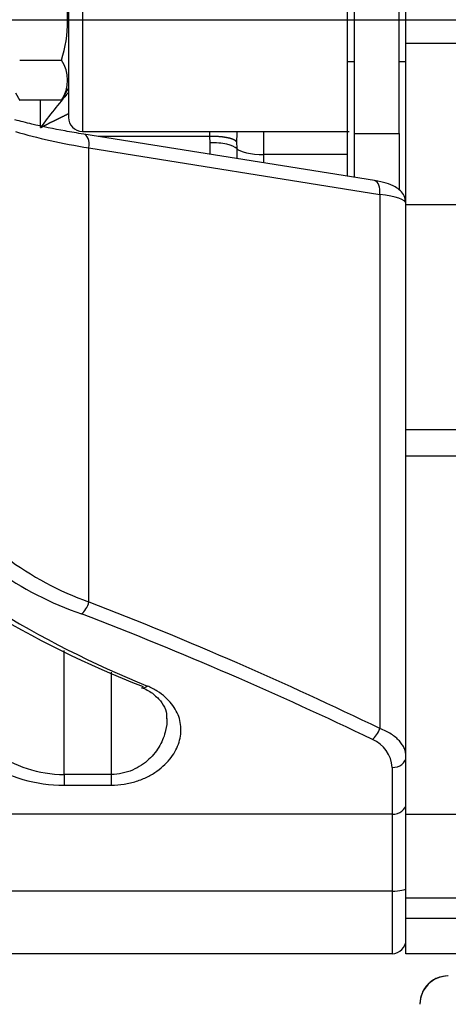
# Model space of a CAD drawing. Units: millimetres. Extents: x 0 to 408, y 0 to 202.
# Drawn here: x 187 to 191, y 129 to 137 of the extents above; entities that cross this region are included whole.
import ezdxf
from ezdxf.enums import TextEntityAlignment as Align
from ezdxf.lldxf.tags import DXFTag

# ---------------------------------------------------------------- set-up
doc = ezdxf.new("R2010")
doc.units = ezdxf.units.MM
for name, color, linetype in [('13810066', 7, 'Continuous'), ('13810068.2', 7, 'Continuous'), ('30L00-00571_000_', 7, 'Continuous'), ('DV2_Predeterminado', 7, 'Continuous'), ('Predeterminado', 7, 'Continuous')]:
    doc.layers.add(name, color=color, linetype=linetype)
doc.styles.add('SEACAD_Arial', font='arial.ttf')
tags = doc.linetypes.add('CENTER2', pattern=[28.575, 19.05, -3.175, 3.175, -3.175]).pattern_tags.tags
tags[10:11] = [DXFTag(74, 4), DXFTag(75, 0), DXFTag(340, '0'), DXFTag(46, 0.0), DXFTag(50, 0.0), DXFTag(44, 0.0), DXFTag(45, 0.0)]
tags[8:9] = [DXFTag(74, 4), DXFTag(75, 0), DXFTag(340, '0'), DXFTag(46, 0.0), DXFTag(50, 0.0), DXFTag(44, 0.0), DXFTag(45, 0.0)]
tags[6:7] = [DXFTag(74, 4), DXFTag(75, 0), DXFTag(340, '0'), DXFTag(46, 0.0), DXFTag(50, 0.0), DXFTag(44, 0.0), DXFTag(45, 0.0)]
tags[4:5] = [DXFTag(74, 4), DXFTag(75, 0), DXFTag(340, '0'), DXFTag(46, 0.0), DXFTag(50, 0.0), DXFTag(44, 0.0), DXFTag(45, 0.0)]
tags = doc.linetypes.add('HIDDEN2', pattern=[4.7625, 3.175, -1.5875]).pattern_tags.tags
tags[6:7] = [DXFTag(74, 4), DXFTag(75, 0), DXFTag(340, '0'), DXFTag(46, 0.0), DXFTag(50, 0.0), DXFTag(44, 0.0), DXFTag(45, 0.0)]
tags[4:5] = [DXFTag(74, 4), DXFTag(75, 0), DXFTag(340, '0'), DXFTag(46, 0.0), DXFTag(50, 0.0), DXFTag(44, 0.0), DXFTag(45, 0.0)]
doc.dimstyles.new('SOLE', dxfattribs={"dimtxt": 2.6, "dimasz": 2.08, "dimexe": 1.3, "dimexo": 1.3, "dimgap": 0.65, "dimtad": 1, "dimlfac": 8.333333, "dimdsep": 46, "dimtxsty": 'SEACAD_Arial', "dimblk1": '_SE_FILLED', "dimblk2": '_SE_FILLED', "dimsah": 1, "dimcen": 1.3, "dimadec": 0, "dimazin": 0, "dimtfac": 0.7, "dimtdec": 3, "dimtmove": 0, "dimatfit": 3, "dimfxl": 1, "dimarcsym": 0})

# ---------------------------------------------------------------- blocks, each defined once
blk = doc.blocks.new('SE2')
at = {"layer": '13810066', "color": 7, "linetype": 'HIDDEN2'}
for p, q in [((190.5344, 135.7566), (188.0328, 136.1564)), ((190.8047, 130.7965), (190.8047, 135.56)), ((190.8047, 130.3914), (190.8047, 130.7965)), ((190.8047, 129.6638), (190.8047, 130.3914)), ((190.8047, 129.4029), (190.8047, 129.6638)), ((190.6847, 129.1009), (187.2047, 129.1009))]:
    blk.add_line(p, q, dxfattribs=at)
at = {"layer": '13810066', "color": 7, "linetype": 'Continuous'}
for p, q in [((188.0774, 132.1285), (188.0774, 136.0379)), ((188.0774, 136.0379), (190.5791, 135.6381)), ((190.5791, 135.6381), (190.5791, 131.0393)), ((187.8631, 130.644), (187.8631, 131.7122)), ((188.2685, 131.5247), (188.2685, 130.644)), ((188.2685, 130.644), (187.8631, 130.644)), ((187.8631, 130.644), (187.8631, 130.5519)), ((188.2685, 130.644), (188.2685, 130.5519)), ((190.6847, 130.7034), (190.6847, 130.3009)), ((187.8631, 130.5519), (188.2685, 130.5519)), ((190.6847, 130.3009), (187.0459, 130.3009)), ((190.6847, 130.3009), (190.6847, 129.6393)), ((190.6847, 129.6393), (187.2047, 129.6393)), ((190.6847, 129.6393), (190.6847, 129.1009))]:
    blk.add_line(p, q, dxfattribs=at)
for centre, radius, start, end in [((188.9969, 134.6994), 2.7303, 216.17436, 250.31974), ((191.9634, 139.736), 8.9922, 228.6876, 247.89693), ((188.9332, 134.7273), 2.8529, 217.71224, 251.20068), ((190.4111, 130.6914), 0.2739, 2.51275, 67.59631), ((187.863, 131.6662), 1.0223, 233.73343, 270.00671), ((187.8565, 131.8041), 1.2523, 237.44645, 270.30203)]:
    blk.add_arc(centre, radius, start, end, dxfattribs=at)
at = {"layer": '13810066', "color": 7, "linetype": 'HIDDEN2'}
for centre, radius, start, end in [((191.5238, 139.1515), 8.3034, 227.739, 248.95929), ((190.6847, 129.2209), 0.12, 270, 0)]:
    blk.add_arc(centre, radius, start, end, dxfattribs=at)
at = {"layer": '13810066', "color": 7, "linetype": 'Continuous'}
for centre, major_axis, ratio, start_param, end_param in [((189.6672, 136.7148), (-3, 0), 0.266047, 0.736502, 1.012291), ((188.0138, 136.0379), (-0.0189, -0.1185), 0.525116, 1.65454, 3.141593), ((190.5155, 135.6381), (-0.0189, -0.1185), 0.525116, 1.65454, 3.141593), ((190.3247, 135.56), (-0.48, 0), 0.19186, 3.141593, 4.153884), ((188.0138, 132.1285), (0.0434, 0.1119), 0.50333, 3.798701, 4.905404), ((172.7561, 116.7223), (29.0279, 0), 0.624869, 0.909683, 1.014771), ((172.6925, 116.7223), (29.0279, 0), 0.620735, 0.909683, 1.014771), ((188.5799, 131.5025), (0.0476, 0.1102), 0.486858, 3.241826, 3.86727), ((190.5155, 131.0393), (0.0525, 0.1079), 0.489926, 3.923049, 4.946178), ((190.6847, 130.7965), (0.12, 0), 0.775924, 4.712389, 6.283185), ((190.6847, 130.3914), (0.12, 0), 0.753589, 4.712389, 6.283185), ((190.6847, 129.6638), (0.12, 0), 0.204554, 4.712389, 6.283185)]:
    blk.add_ellipse(centre, major_axis=major_axis, ratio=ratio, start_param=start_param, end_param=end_param, dxfattribs=at)
at = {"layer": '13810066', "color": 7, "linetype": 'HIDDEN2'}
blk.add_ellipse((188.5799, 131.5025), major_axis=(0.0476, 0.1102), ratio=0.486858, start_param=3.117564, end_param=3.241826, dxfattribs=at)
for points, knots in [([(188.0328, 136.1564), (187.973, 136.1663), (187.8261, 136.191), (187.6226, 136.2333), (187.4871, 136.2673), (187.4404, 136.2799)], [0, 0, 0, 0, 0.0625281, 0.1814066, 0.247956, 0.247956, 0.247956, 0.247956]), ([(190.8047, 135.56), (190.8011, 135.5854), (190.795, 135.625), (190.7557, 135.6738), (190.7056, 135.7088), (190.6349, 135.7369), (190.5725, 135.7495), (190.5344, 135.7566)], [0, 0, 0, 0, 0.17318, 0.31729, 0.488429, 0.736289, 1, 1, 1, 1]), ([(188.5304, 131.391), (188.539, 131.388), (188.5836, 131.3726), (188.6483, 131.3252), (188.7112, 131.2583), (188.7446, 131.1887), (188.7448, 131.1457), (188.7443, 131.1238)], [0, 0, 0, 0, 0.044299, 0.269879, 0.514386, 0.789871, 1, 1, 1, 1])]:
    blk.add_open_spline(points, degree=3, knots=knots, dxfattribs=at)
at = {"layer": '13810066', "color": 7, "linetype": 'Continuous'}
for points, knots in [([(188.2685, 130.5519), (188.3064, 130.5519), (188.3434, 130.5548), (188.4159, 130.5661), (188.4517, 130.5747), (188.5186, 130.5961), (188.5502, 130.6089), (188.6097, 130.6385), (188.6368, 130.6548), (188.6866, 130.6899), (188.7092, 130.7087), (188.7504, 130.7484), (188.7683, 130.769), (188.7998, 130.811), (188.8133, 130.8326), (188.836, 130.8767), (188.8453, 130.8994), (188.8661, 130.9672), (188.8711, 131.0126), (188.8633, 131.1035), (188.8506, 131.1476), (188.8175, 131.211), (188.8041, 131.2317), (188.7722, 131.272), (188.754, 131.2912), (188.7127, 131.3276), (188.6897, 131.3448), (188.6382, 131.377), (188.6102, 131.3917), (188.5799, 131.4047)], [0, 0, 0, 0, 0.0625, 0.0625, 0.125, 0.125, 0.1875, 0.1875, 0.25, 0.25, 0.3125, 0.3125, 0.375, 0.375, 0.4375, 0.4375, 0.5, 0.5, 0.625, 0.625, 0.75, 0.75, 0.8125, 0.8125, 0.875, 0.875, 0.9375, 0.9375, 1, 1, 1, 1]), ([(188.7485, 131.1245), (188.7486, 131.0907), (188.7447, 131.0569), (188.732, 131.0011), (188.7252, 130.979), (188.7084, 130.9355), (188.6983, 130.9141), (188.6747, 130.8723), (188.6611, 130.8517), (188.6298, 130.8117), (188.6123, 130.7924), (188.5735, 130.7561), (188.5522, 130.7391), (188.5049, 130.7076), (188.4791, 130.6935), (188.424, 130.6699), (188.394, 130.6603), (188.3326, 130.6474), (188.301, 130.644), (188.2685, 130.644)], [0.4046256, 0.4046256, 0.4046256, 0.4046256, 0.5, 0.5, 0.5625, 0.5625, 0.625, 0.625, 0.6875, 0.6875, 0.75, 0.75, 0.8125, 0.8125, 0.875, 0.875, 0.9375, 0.9375, 1, 1, 1, 1]), ([(190.8047, 130.7965), (190.8047, 130.8203), (190.8, 130.8436), (190.786, 130.8777), (190.7801, 130.889), (190.7659, 130.9112), (190.7576, 130.9221), (190.7292, 130.9537), (190.7059, 130.9734), (190.649, 131.0097), (190.6162, 131.0258), (190.5791, 131.0393)], [0, 0, 0, 0, 0.25, 0.25, 0.375, 0.375, 0.5, 0.5, 0.75, 0.75, 1, 1, 1, 1])]:
    blk.add_open_spline(points, degree=3, knots=knots, dxfattribs=at)
at = {"layer": '13810068.2', "color": 7, "linetype": 'Continuous'}
for p, q in [((190.5344, 135.7566), (188.0328, 136.1564)), ((188.0774, 132.1285), (188.0774, 136.0379)), ((188.0774, 136.0379), (190.5791, 135.6381)), ((190.5791, 135.6381), (190.5791, 131.0393)), ((190.8047, 130.7965), (190.8047, 135.56)), ((187.8631, 130.644), (187.8631, 131.7122)), ((188.2685, 131.5247), (188.2685, 130.644)), ((190.8047, 130.3914), (190.8047, 130.7965)), ((188.2685, 130.644), (187.8631, 130.644)), ((187.8631, 130.644), (187.8631, 130.5519)), ((188.2685, 130.644), (188.2685, 130.5519)), ((190.6847, 130.7034), (190.6847, 130.3009)), ((187.8631, 130.5519), (188.2685, 130.5519)), ((190.8047, 129.6638), (190.8047, 130.3914)), ((190.6847, 130.3009), (187.0459, 130.3009)), ((190.6847, 130.3009), (190.6847, 129.6393)), ((190.6847, 129.6393), (187.2047, 129.6393)), ((190.6847, 129.6393), (190.6847, 129.1009)), ((190.8047, 129.4029), (190.8047, 129.6638)), ((190.6847, 129.1009), (187.2047, 129.1009))]:
    blk.add_line(p, q, dxfattribs=at)
for centre, radius, start, end in [((188.9969, 134.6994), 2.7303, 216.17436, 250.31974), ((191.5238, 139.1515), 8.3034, 227.739, 248.95929), ((191.9634, 139.736), 8.9922, 228.6876, 247.89693), ((188.9332, 134.7273), 2.8529, 217.71224, 251.20068), ((190.4111, 130.6914), 0.2739, 2.51275, 67.59631), ((187.863, 131.6662), 1.0223, 233.73343, 270.00671), ((187.8565, 131.8041), 1.2523, 237.44645, 270.30203), ((190.6847, 129.2209), 0.12, 270, 0)]:
    blk.add_arc(centre, radius, start, end, dxfattribs=at)
for centre, major_axis, ratio, start_param, end_param in [((189.6672, 136.7148), (-3, 0), 0.266047, 0.736502, 1.012291), ((188.0138, 136.0379), (-0.0189, -0.1185), 0.525116, 1.65454, 3.141593), ((190.5155, 135.6381), (-0.0189, -0.1185), 0.525116, 1.65454, 3.141593), ((190.3247, 135.56), (-0.48, 0), 0.19186, 3.141593, 4.153884), ((188.0138, 132.1285), (0.0434, 0.1119), 0.50333, 3.798701, 4.905404), ((172.7561, 116.7223), (29.0279, 0), 0.624869, 0.909683, 1.014771), ((172.6925, 116.7223), (29.0279, 0), 0.620735, 0.909683, 1.014771), ((188.5799, 131.5025), (0.0476, 0.1102), 0.486858, 3.241826, 3.86727), ((188.5799, 131.5025), (0.0476, 0.1102), 0.486858, 3.117564, 3.241826), ((190.5155, 131.0393), (0.0525, 0.1079), 0.489926, 3.923049, 4.946178), ((190.6847, 130.7965), (0.12, 0), 0.775924, 4.712389, 6.283185), ((190.6847, 130.3914), (0.12, 0), 0.753589, 4.712389, 6.283185), ((190.6847, 129.6638), (0.12, 0), 0.204554, 4.712389, 6.283185)]:
    blk.add_ellipse(centre, major_axis=major_axis, ratio=ratio, start_param=start_param, end_param=end_param, dxfattribs=at)
for points, knots in [([(188.0328, 136.1564), (187.973, 136.1663), (187.8261, 136.191), (187.6226, 136.2333), (187.4871, 136.2673), (187.4404, 136.2799)], [0, 0, 0, 0, 0.0625281, 0.1814066, 0.247956, 0.247956, 0.247956, 0.247956]), ([(190.8047, 135.56), (190.8011, 135.5854), (190.795, 135.625), (190.7557, 135.6738), (190.7056, 135.7088), (190.6349, 135.7369), (190.5725, 135.7495), (190.5344, 135.7566)], [0, 0, 0, 0, 0.17318, 0.31729, 0.488429, 0.736289, 1, 1, 1, 1]), ([(188.2685, 130.5519), (188.3064, 130.5519), (188.3434, 130.5548), (188.4159, 130.5661), (188.4517, 130.5747), (188.5186, 130.5961), (188.5502, 130.6089), (188.6097, 130.6385), (188.6368, 130.6548), (188.6866, 130.6899), (188.7092, 130.7087), (188.7504, 130.7484), (188.7683, 130.769), (188.7998, 130.811), (188.8133, 130.8326), (188.836, 130.8767), (188.8453, 130.8994), (188.8661, 130.9672), (188.8711, 131.0126), (188.8633, 131.1035), (188.8506, 131.1476), (188.8175, 131.211), (188.8041, 131.2317), (188.7722, 131.272), (188.754, 131.2912), (188.7127, 131.3276), (188.6897, 131.3448), (188.6382, 131.377), (188.6102, 131.3917), (188.5799, 131.4047)], [0, 0, 0, 0, 0.0625, 0.0625, 0.125, 0.125, 0.1875, 0.1875, 0.25, 0.25, 0.3125, 0.3125, 0.375, 0.375, 0.4375, 0.4375, 0.5, 0.5, 0.625, 0.625, 0.75, 0.75, 0.8125, 0.8125, 0.875, 0.875, 0.9375, 0.9375, 1, 1, 1, 1]), ([(188.5304, 131.391), (188.539, 131.388), (188.5836, 131.3726), (188.6483, 131.3252), (188.7112, 131.2583), (188.7446, 131.1887), (188.7448, 131.1457), (188.7443, 131.1238)], [0, 0, 0, 0, 0.044299, 0.269879, 0.514386, 0.789871, 1, 1, 1, 1]), ([(188.7485, 131.1245), (188.7486, 131.0907), (188.7447, 131.0569), (188.732, 131.0011), (188.7252, 130.979), (188.7084, 130.9355), (188.6983, 130.9141), (188.6747, 130.8723), (188.6611, 130.8517), (188.6298, 130.8117), (188.6123, 130.7924), (188.5735, 130.7561), (188.5522, 130.7391), (188.5049, 130.7076), (188.4791, 130.6935), (188.424, 130.6699), (188.394, 130.6603), (188.3326, 130.6474), (188.301, 130.644), (188.2685, 130.644)], [0.4046256, 0.4046256, 0.4046256, 0.4046256, 0.5, 0.5, 0.5625, 0.5625, 0.625, 0.625, 0.6875, 0.6875, 0.75, 0.75, 0.8125, 0.8125, 0.875, 0.875, 0.9375, 0.9375, 1, 1, 1, 1]), ([(190.8047, 130.7965), (190.8047, 130.8203), (190.8, 130.8436), (190.786, 130.8777), (190.7801, 130.889), (190.7659, 130.9112), (190.7576, 130.9221), (190.7292, 130.9537), (190.7059, 130.9734), (190.649, 131.0097), (190.6162, 131.0258), (190.5791, 131.0393)], [0, 0, 0, 0, 0.25, 0.25, 0.375, 0.375, 0.5, 0.5, 0.75, 0.75, 1, 1, 1, 1])]:
    blk.add_open_spline(points, degree=3, knots=knots, dxfattribs=at)
at = {"layer": '30L00-00571_000_', "color": 7, "linetype": 'Continuous'}
for p, q in [((188.0207, 138.0141), (188.0207, 136.1809)), ((190.8047, 136.9391), (191.5247, 136.9391)), ((187.6607, 136.2126), (187.6607, 136.4481)), ((189.5807, 135.9818), (189.5807, 136.1809)), ((190.3607, 136.1614), (190.7447, 136.1614)), ((189.1151, 136.1367), (188.1561, 136.1367)), ((189.1151, 136.1367), (189.1159, 136.0833)), ((189.1159, 136.0833), (189.1159, 135.9833)), ((189.3479, 136.0918), (189.3483, 136.0326)), ((189.3483, 136.0326), (189.3483, 135.9461)), ((190.3007, 135.9818), (189.5807, 135.9818)), ((189.5807, 135.909), (189.5807, 135.9818)), ((191.5247, 135.5478), (190.8047, 135.5478)), ((190.8047, 133.6142), (191.7647, 133.6142)), ((191.7647, 133.3842), (190.8047, 133.3842)), ((190.8047, 130.3009), (191.8847, 130.3009)), ((190.8047, 129.5825), (192.0654, 129.5825)), ((192.3647, 129.4029), (190.8047, 129.4029))]:
    blk.add_line(p, q, dxfattribs=at)
at = {"layer": '30L00-00571_000_', "color": 7, "linetype": 'HIDDEN2'}
for p, q in [((190.8047, 136.9391), (190.8047, 138.0593)), ((187.9007, 137.905), (187.9007, 136.3016)), ((190.3007, 136.181), (190.3007, 137.8737)), ((190.3607, 136.1614), (190.3607, 137.7249)), ((190.7447, 136.1614), (190.7447, 137.7249)), ((190.8047, 135.5478), (190.8047, 136.9391)), ((187.4812, 136.7945), (187.8402, 136.7945)), ((190.3007, 136.7809), (190.3607, 136.7809)), ((190.7447, 136.7809), (190.8047, 136.7809)), ((187.4447, 136.5114), (187.4817, 136.4472)), ((187.8397, 136.4472), (187.9008, 136.5532)), ((187.8402, 136.4481), (187.4812, 136.4481)), ((188.0207, 136.1809), (190.3152, 136.1809)), ((190.3007, 135.9818), (190.3007, 136.1845)), ((190.3607, 135.789), (190.3607, 136.1614)), ((190.7447, 136.1614), (190.7447, 135.6795)), ((190.3007, 135.7939), (190.3007, 135.9818)), ((190.8047, 129.5825), (190.8047, 130.3009)), ((190.8047, 129.4029), (190.8047, 129.5825)), ((190.8047, 129.1009), (190.8047, 129.4029)), ((194.8479, 129.1009), (190.8047, 129.1009))]:
    blk.add_line(p, q, dxfattribs=at)
for centre, radius, start, end in [((186.7509, 137.1402), 1.1428, 342.39578, 16.70889), ((187.5866, 136.6213), 0.3071, 325.66938, 34.33062), ((188.0207, 136.3009), 0.12, 180, 270)]:
    blk.add_arc(centre, radius, start, end, dxfattribs=at)
at = {"layer": '30L00-00571_000_', "color": 7, "linetype": 'Continuous'}
for centre, radius, start, end in [((191.173, 133.6733), 4.3341, 139.02768, 144.13516), ((191.1687, 128.6649), 0.244, 89.99995, 180.00005)]:
    blk.add_arc(centre, radius, start, end, dxfattribs=at)
blk.add_ellipse((189.5807, 136.0495), major_axis=(-0.24, 0), ratio=0.28205, start_param=0.252679, end_param=1.570796, dxfattribs=at)
for points, degree, knots in [([(187.6607, 136.2126), (187.6816, 136.2237), (187.7026, 136.2346), (187.7236, 136.2453), (187.7706, 136.269), (187.818, 136.2924), (187.8443, 136.3054), (187.8709, 136.3185), (187.8968, 136.3315), (187.897, 136.3317), (187.8973, 136.3318), (187.8975, 136.3319)], 5, [0, 0, 0, 0, 0, 0, 0.2500098, 0.2500098, 0.2500098, 0.5599528, 0.5599528, 0.5599528, 0.5628412, 0.5628412, 0.5628412, 0.5628412, 0.5628412, 0.5628412]), ([(189.3506, 136.1819), (189.3501, 136.1779), (189.3492, 136.1667), (189.3482, 136.1463), (189.3477, 136.1203), (189.3478, 136.1014), (189.3479, 136.0918)], 3, [0.4838877, 0.4838877, 0.4838877, 0.4838877, 0.5694841, 0.711218, 0.8547224, 1, 1, 1, 1]), ([(189.3483, 136.0326), (189.3351, 136.047), (189.3046, 136.06), (189.2212, 136.0783), (189.1687, 136.0833), (189.1159, 136.0833)], 3, [0, 0, 0, 0, 0.5, 0.5, 1, 1, 1, 1])]:
    blk.add_open_spline(points, degree=degree, knots=knots, dxfattribs=at)
for points in [[(189.1149, 136.182), (189.1149, 136.1732), (189.1149, 136.1642), (189.115, 136.1552), (189.115, 136.146), (189.1151, 136.1367)], [(189.3479, 136.0918), (189.3325, 136.1088), (189.2967, 136.1238), (189.2424, 136.1343), (189.1788, 136.1385), (189.1151, 136.1367)]]:
    blk.add_open_spline(points, degree=5, dxfattribs=at)
at = {"layer": '30L00-00571_000_', "color": 7, "linetype": 'HIDDEN2'}
blk.add_open_spline([(191.1649, 128.9089), (191.1307, 128.9056), (191.0717, 128.8979), (190.9907, 128.8429), (190.9357, 128.7619), (190.9281, 128.703), (190.9247, 128.6688)], degree=3, knots=[0, 0, 0, 0, 0.25, 0.5, 0.75, 1, 1, 1, 1], dxfattribs=at)
at = {"layer": 'DV2_Predeterminado', "color": 7, "linetype": 'CENTER2'}
blk.add_line((176.9606, 137.1409), (261.7232, 137.1409), dxfattribs=at)
blk = doc.blocks.new('DMBLK7')
at = {"layer": 'Predeterminado', "linetype": 'Continuous'}
for points in [[(176.2647, 108.9167), (176.2647, 109.61), (174.1847, 109.2634)], [(214.5247, 108.9167), (216.6047, 109.2634), (214.5247, 109.61)]]:
    blk.add_hatch(color=7, dxfattribs=at).paths.add_polyline_path(points)
at = {"layer": 'Predeterminado', "color": 7, "linetype": 'Continuous'}
for p, q in [((174.1847, 159.8409), (174.1847, 107.9634)), ((216.6047, 115.3209), (216.6047, 107.9634)), ((174.1847, 109.2634), (216.6047, 109.2634))]:
    blk.add_line(p, q, dxfattribs=at)
at = {"layer": 'Predeterminado', "color": 7, "linetype": 'Continuous', "style": 'SEACAD_Arial'}
blk.add_text('353.5', height=2.6, dxfattribs=at).set_placement((190.8164, 112.5134), align=Align.TOP_LEFT)
blk = doc.blocks.new('_SE_FILLED')
at = {"color": 0}
blk.add_line((0, 0), (-1, 0), dxfattribs=at)
blk.add_solid([(0, 0), (-1, -0.1665), (-1, 0.1665), (0, 0)], dxfattribs=at)
blk = doc.blocks.new('DMBLK10')
at = {"layer": 'Predeterminado', "linetype": 'Continuous'}
for points in [[(176.2647, 101.1167), (176.2647, 101.81), (174.1847, 101.4634)], [(257.5447, 101.1167), (259.6247, 101.4634), (257.5447, 101.81)]]:
    blk.add_hatch(color=7, dxfattribs=at).paths.add_polyline_path(points)
at = {"layer": 'Predeterminado', "color": 7, "linetype": 'Continuous'}
for p, q in [((174.1847, 159.8409), (174.1847, 100.1634)), ((259.6247, 132.6609), (259.6247, 100.1634)), ((259.6247, 101.4634), (174.1847, 101.4634))]:
    blk.add_line(p, q, dxfattribs=at)
at = {"layer": 'Predeterminado', "color": 7, "linetype": 'Continuous', "style": 'SEACAD_Arial'}
blk.add_text('712', height=2.6, dxfattribs=at).set_placement((213.8525, 104.7134), align=Align.TOP_LEFT)
blk = doc.blocks.new('DMBLK11')
at = {"layer": 'Predeterminado', "linetype": 'Continuous'}
for points in [[(167.3947, 135.0609), (168.088, 135.0609), (167.7414, 137.1409)], [(167.3947, 116.6476), (167.7414, 114.5676), (168.088, 116.6476)]]:
    blk.add_hatch(color=7, dxfattribs=at).paths.add_polyline_path(points)
at = {"layer": 'Predeterminado', "color": 7, "linetype": 'Continuous'}
for p, q in [((175.6606, 137.1409), (166.4414, 137.1409)), ((167.7414, 114.5676), (167.7414, 137.1409)), ((200.8659, 114.5676), (166.4414, 114.5676))]:
    blk.add_line(p, q, dxfattribs=at)
at = {"layer": 'Predeterminado', "color": 7, "linetype": 'Continuous', "style": 'SEACAD_Arial'}
blk.add_text('188.11', height=2.6, rotation=90, dxfattribs=at).set_placement((164.4914, 120.2586), align=Align.TOP_LEFT)
blk = doc.blocks.new('DMBLK12')
at = {"layer": 'Predeterminado', "linetype": 'Continuous'}
for points in [[(167.3947, 177.5409), (168.088, 177.5409), (167.7414, 179.6209)], [(167.3947, 139.2209), (167.7414, 137.1409), (168.088, 139.2209)]]:
    blk.add_hatch(color=7, dxfattribs=at).paths.add_polyline_path(points)
at = {"layer": 'Predeterminado', "color": 7, "linetype": 'Continuous'}
for p, q in [((212.7066, 179.6209), (166.4414, 179.6209)), ((167.7414, 137.1409), (167.7414, 179.6209)), ((175.6606, 137.1409), (166.4414, 137.1409))]:
    blk.add_line(p, q, dxfattribs=at)
at = {"layer": 'Predeterminado', "color": 7, "linetype": 'Continuous', "style": 'SEACAD_Arial'}
blk.add_text('354', height=2.6, rotation=90, dxfattribs=at).set_placement((164.4914, 155.3288), align=Align.TOP_LEFT)
blk = doc.blocks.new('DMBLK13')
at = {"layer": 'Predeterminado', "linetype": 'Continuous'}
for points in [[(159.5947, 177.5409), (160.288, 177.5409), (159.9414, 179.6209)], [(159.5947, 116.6476), (159.9414, 114.5676), (160.288, 116.6476)]]:
    blk.add_hatch(color=7, dxfattribs=at).paths.add_polyline_path(points)
at = {"layer": 'Predeterminado', "color": 7, "linetype": 'Continuous'}
for p, q in [((212.7066, 179.6209), (158.6414, 179.6209)), ((159.9414, 179.6209), (159.9414, 114.5676)), ((200.8659, 114.5676), (158.6414, 114.5676))]:
    blk.add_line(p, q, dxfattribs=at)
at = {"layer": 'Predeterminado', "color": 7, "linetype": 'Continuous', "style": 'SEACAD_Arial'}
blk.add_text('542.11', height=2.6, rotation=90, dxfattribs=at).set_placement((156.6914, 141.4986), align=Align.TOP_LEFT)

msp = doc.modelspace()

# ---------------------------------------------------------------- block references
at = {"layer": 'Predeterminado'}
msp.add_blockref('SE2', (0, 0), dxfattribs=at)

# ---------------------------------------------------------------- dimensions: what is measured, and where the dimension line sits
at = {"layer": 'Predeterminado', "color": 7, "linetype": 'Continuous'}
for base, p1, p2, picture, middle in [((159.9414, 114.5676), (214.0066, 179.6209), (202.1659, 114.5676), 'DMBLK13', (159.9414, 147.0943)), ((167.7414, 179.6209), (176.9606, 137.1409), (214.0066, 179.6209), 'DMBLK12', (167.7414, 158.3809)), ((167.7414, 137.1409), (202.1659, 114.5676), (176.9606, 137.1409), 'DMBLK11', (167.7414, 125.8543))]:
    dim = msp.add_linear_dim(base=base, p1=p1, p2=p2, angle=90, text='\\A1;<>', dimstyle='SOLE', dxfattribs=at)
    dim.commit()
    dim.dimension.update_dxf_attribs({"geometry": picture, "text_midpoint": middle, "dimtype": 160})
for base, p1, p2, picture, middle in [((216.6047, 109.2634), (174.1847, 161.1409), (216.6047, 116.6209), 'DMBLK7', (195.3947, 109.2634)), ((174.1847, 101.4634), (259.6247, 133.9609), (174.1847, 161.1409), 'DMBLK10', (216.9047, 101.4634))]:
    dim = msp.add_linear_dim(base=base, p1=p1, p2=p2, text='\\A1;<>', dimstyle='SOLE', dxfattribs=at)
    dim.commit()
    dim.dimension.update_dxf_attribs({"geometry": picture, "text_midpoint": middle, "dimtype": 160})

doc.saveas('drawing.dxf')
